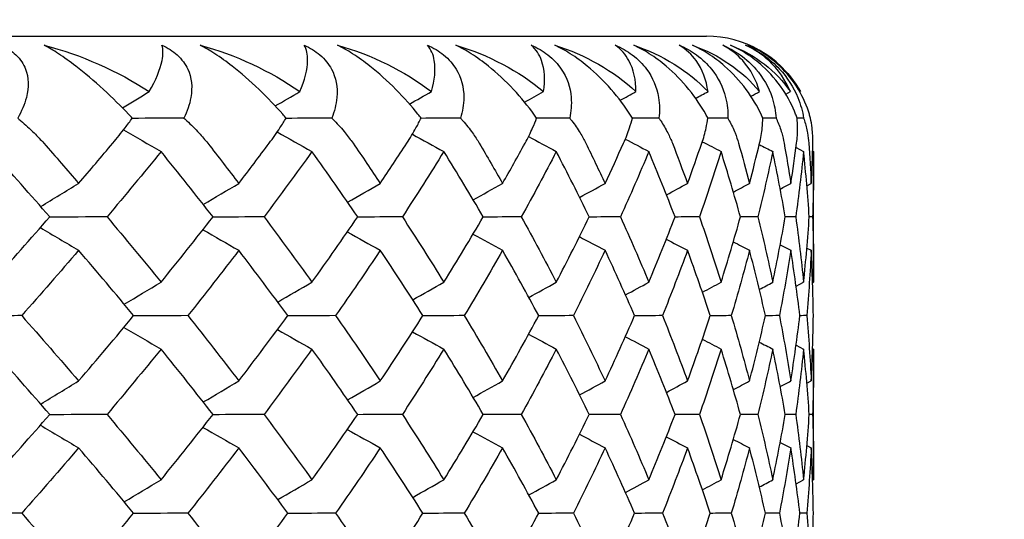
# Model space of a CAD drawing. Units: inches. Extents: x 0 to 1188, y 0 to 840.
# Drawn here: x 711 to 716, y 492 to 495 of the extents above; entities that cross this region are included whole.
import ezdxf

# ---------------------------------------------------------------- set-up
doc = ezdxf.new("R2010")
doc.units = ezdxf.units.IN
doc.header["$MEASUREMENT"] = 0
doc.layers.get('Defpoints').update_dxf_attribs({"color": 251})
doc.layers.add('Spigoli visibili(ISO)', color=7, linetype='Continuous', lineweight=50, true_color=0x262659)
doc.styles.add('Text_Std', font='arial.ttf')
doc.dimstyles.new('Dim_Std', dxfattribs={"dimscale": 4, "dimtxt": 2, "dimasz": 2, "dimexe": 2, "dimexo": 2, "dimgap": 0.5, "dimtad": 1, "dimdec": 0, "dimzin": 0, "dimdsep": 46, "dimtxsty": 'Text_Std', "dimblk": 'ARCHTICK', "dimcen": 0.09, "dimclrd": 256, "dimclre": 256, "dimclrt": 256, "dimadec": 0, "dimazin": 0, "dimtfac": 1, "dimtdec": 0, "dimtofl": 0, "dimtmove": 2, "dimatfit": 3, "dimldrblk": 'CLOSEDBLANK', "dimfxl": 1, "dimtolj": 1, "dimtzin": 0, "dimlwd": -1, "dimlwe": -1, "dimarcsym": 1})

# ---------------------------------------------------------------- blocks, each defined once
blk = doc.blocks.new('_ArchTick')
at = {"color": 0, "linetype": 'ByBlock', "const_width": 0.15}
blk.add_lwpolyline([(-0.5, -0.5), (0.5, 0.5)], dxfattribs=at)
blk = doc.blocks.new('*D20')
at = {"transparency": 16777216}
for p, q in [((879.1641, 678.6134), (918.0715, 678.6134)), ((910.0715, 489.4134), (910.0715, 678.6134)), ((718.9404, 489.4134), (918.0715, 489.4134))]:
    blk.add_line(p, q, dxfattribs=at)
at = {"layer": 'Defpoints', "color": 0, "transparency": 16777216}
for p in [(871.1641, 678.6134), (910.0715, 678.6134), (710.9404, 489.4134)]:
    blk.add_point(p, dxfattribs=at)
at = {"transparency": 16777216, "xscale": 8, "yscale": 8, "zscale": 8}
for p, rotation in [((910.0715, 678.6134), 90), ((910.0715, 489.4134), 270)]:
    blk.add_blockref('_ArchTick', p, dxfattribs=dict(at, rotation=rotation))
at = {"transparency": 16777216, "insert": (903.9869, 584.0134), "char_height": 8, "attachment_point": 5, "rotation": 90, "style": 'Text_Std'}
blk.add_mtext('\\A1;189', dxfattribs=at)
blk = doc.blocks.new('_ClosedBlank')
at = {"color": 0, "linetype": 'ByBlock', "lineweight": -2}
for p, q in [((-1, 0.16667), (0, 0)), ((-1, 0.16667), (-1, -0.16667)), ((0, 0), (-1, -0.16667))]:
    blk.add_line(p, q, dxfattribs=at)
blk = doc.blocks.new('*D21')
at = {"transparency": 16777216}
for p, q in [((871.1641, 670.6134), (871.1641, 568.6134)), ((690.1904, 458.457), (690.1904, 584.6134)), ((690.1904, 576.6134), (871.1641, 576.6134))]:
    blk.add_line(p, q, dxfattribs=at)
at = {"layer": 'Defpoints', "color": 0, "transparency": 16777216}
for p in [(871.1641, 678.6134), (871.1641, 576.6134), (690.1904, 450.457)]:
    blk.add_point(p, dxfattribs=at)
at = {"transparency": 16777216, "xscale": 8, "yscale": 8, "zscale": 8, "rotation": 180}
blk.add_blockref('_ArchTick', (690.1904, 576.6134), dxfattribs=at)
at = {"transparency": 16777216, "xscale": 8, "yscale": 8, "zscale": 8}
blk.add_blockref('_ArchTick', (871.1641, 576.6134), dxfattribs=at)
at = {"transparency": 16777216, "insert": (780.6773, 582.698), "char_height": 8, "attachment_point": 5, "style": 'Text_Std'}
blk.add_mtext('\\A1;181', dxfattribs=at)

msp = doc.modelspace()

# ---------------------------------------------------------------- linework, layer by layer
at = {"layer": 'Spigoli visibili(ISO)', "color": 7, "linetype": 'Continuous', "lineweight": 25}
for p, q in [((665.8904, 494.6134), (714.4904, 494.6134)), ((714.86, 494.343), (714.8819, 494.3546)), ((714.9262, 494.3534), (714.9284, 494.3546)), ((714.9084, 494.0931), (714.9438, 494.0749)), ((714.9857, 494.0774), (714.9904, 494.0749)), ((714.9904, 493.4859), (714.9904, 494.0533)), ((714.9589, 493.915), (714.9793, 493.9258)), ((714.9588, 493.6239), (714.9793, 493.6134)), ((714.9084, 493.4455), (714.9438, 493.4642)), ((714.9857, 493.4617), (714.9904, 493.4642)), ((714.9084, 493.1701), (714.9438, 493.1519)), ((714.9857, 493.1543), (714.9904, 493.1519)), ((714.9904, 492.5628), (714.9904, 493.1303)), ((714.9589, 492.9919), (714.9793, 493.0027)), ((714.9588, 492.7008), (714.9793, 492.6903)), ((714.9084, 492.5225), (714.9438, 492.5412)), ((714.9857, 492.5387), (714.9904, 492.5412))]:
    msp.add_line(p, q, dxfattribs=at)
msp.add_arc((714.4904, 494.1134), 0.5, 30.9709, 90, dxfattribs=at)
for points, knots in [([(711.1938, 494.5717), (711.2207, 494.5591), (711.2434, 494.5438), (711.2835, 494.5057), (711.2979, 494.4831), (711.3222, 494.4207), (711.3235, 494.3759), (711.3024, 494.2943), (711.2882, 494.2619), (711.2706, 494.231)], [0, 0, 0, 0, 0.00954948, 0.00954948, 0.02079191, 0.02079191, 0.03980911, 0.03980911, 0.05266383, 0.05266383, 0.05266383, 0.05266383]), ([(711.8062, 494.231), (711.8005, 494.2371), (711.7948, 494.2432), (711.7538, 494.2861), (711.7142, 494.3253), (711.6271, 494.4049), (711.5835, 494.4416), (711.5151, 494.4943), (711.4878, 494.514), (711.4376, 494.5472), (711.4156, 494.5605), (711.3948, 494.5717)], [0.02208001, 0.02208001, 0.02208001, 0.02208001, 0.02535841, 0.02535841, 0.04501652, 0.04501652, 0.0651118, 0.0651118, 0.07782343, 0.07782343, 0.08850721, 0.08850721, 0.08850721, 0.08850721]), ([(711.8857, 494.3546), (711.9159, 494.4087), (711.9366, 494.4582), (711.9508, 494.5271), (711.9513, 494.5521), (711.9444, 494.5717)], [0.05234661, 0.05234661, 0.05234661, 0.05234661, 0.09164121, 0.09164121, 0.11785624, 0.11785624, 0.11785624, 0.11785624]), ([(711.9444, 494.5717), (711.972, 494.5591), (711.9956, 494.5438), (712.0382, 494.5057), (712.0543, 494.4831), (712.0833, 494.4207), (712.0882, 494.3759), (712.0739, 494.2943), (712.0625, 494.2619), (712.0476, 494.231)], [0, 0, 0, 0, 0.00954948, 0.00954948, 0.02079191, 0.02079191, 0.03980911, 0.03980911, 0.05266383, 0.05266383, 0.05266383, 0.05266383]), ([(712.5251, 494.231), (712.5199, 494.2371), (712.5146, 494.2432), (712.4767, 494.2861), (712.4396, 494.3253), (712.3564, 494.4049), (712.314, 494.4416), (712.2463, 494.4943), (712.219, 494.514), (712.168, 494.5472), (712.1453, 494.5605), (712.1236, 494.5717)], [0.02208001, 0.02208001, 0.02208001, 0.02208001, 0.02535841, 0.02535841, 0.04501652, 0.04501652, 0.0651118, 0.0651118, 0.07782343, 0.07782343, 0.08850721, 0.08850721, 0.08850721, 0.08850721]), ([(712.5892, 494.3546), (712.612, 494.4087), (712.6249, 494.4582), (712.6262, 494.5271), (712.6213, 494.5521), (712.6091, 494.5717)], [0.05234661, 0.05234661, 0.05234661, 0.05234661, 0.09164121, 0.09164121, 0.11785624, 0.11785624, 0.11785624, 0.11785624]), ([(712.6091, 494.5717), (712.6372, 494.5591), (712.6617, 494.5438), (712.7067, 494.5057), (712.7244, 494.4831), (712.7579, 494.4207), (712.7664, 494.3759), (712.7591, 494.2943), (712.7505, 494.2619), (712.7384, 494.231)], [0, 0, 0, 0, 0.00954948, 0.00954948, 0.02079191, 0.02079191, 0.03980911, 0.03980911, 0.05266383, 0.05266383, 0.05266383, 0.05266383]), ([(713.1559, 494.231), (713.1512, 494.2371), (713.1463, 494.2432), (713.1117, 494.2861), (713.0772, 494.3253), (712.9982, 494.4049), (712.9572, 494.4416), (712.8905, 494.4943), (712.8632, 494.514), (712.8116, 494.5472), (712.7884, 494.5605), (712.7658, 494.5717)], [0.02208001, 0.02208001, 0.02208001, 0.02208001, 0.02535841, 0.02535841, 0.04501652, 0.04501652, 0.0651118, 0.0651118, 0.07782343, 0.07782343, 0.08850721, 0.08850721, 0.08850721, 0.08850721]), ([(713.1854, 494.5717), (713.2139, 494.5591), (713.2391, 494.5438), (713.2863, 494.5057), (713.3055, 494.4831), (713.3435, 494.4207), (713.3556, 494.3759), (713.3552, 494.2943), (713.3494, 494.2619), (713.3401, 494.231)], [0, 0, 0, 0, 0.00954948, 0.00954948, 0.02079191, 0.02079191, 0.03980911, 0.03980911, 0.05266383, 0.05266383, 0.05266383, 0.05266383]), ([(713.2044, 494.3546), (713.2197, 494.4087), (713.2247, 494.4582), (713.2131, 494.5271), (713.2028, 494.5521), (713.1854, 494.5717)], [0.05234661, 0.05234661, 0.05234661, 0.05234661, 0.09164121, 0.09164121, 0.11785624, 0.11785624, 0.11785624, 0.11785624]), ([(713.696, 494.231), (713.6918, 494.2371), (713.6874, 494.2432), (713.6562, 494.2861), (713.6244, 494.3253), (713.55, 494.4049), (713.5106, 494.4416), (713.445, 494.4943), (713.418, 494.514), (713.366, 494.5472), (713.3423, 494.5605), (713.319, 494.5717)], [0.02208001, 0.02208001, 0.02208001, 0.02208001, 0.02535841, 0.02535841, 0.04501652, 0.04501652, 0.0651118, 0.0651118, 0.07782343, 0.07782343, 0.08850721, 0.08850721, 0.08850721, 0.08850721]), ([(713.6709, 494.5717), (713.6998, 494.5591), (713.7256, 494.5438), (713.7748, 494.5057), (713.7954, 494.4831), (713.8377, 494.4207), (713.8533, 494.3759), (713.8598, 494.2943), (713.857, 494.2619), (713.8506, 494.231)], [0, 0, 0, 0, 0.00954948, 0.00954948, 0.02079191, 0.02079191, 0.03980911, 0.03980911, 0.05266383, 0.05266383, 0.05266383, 0.05266383]), ([(713.7287, 494.3546), (713.7364, 494.4087), (713.7336, 494.4582), (713.709, 494.5271), (713.6935, 494.5521), (713.6709, 494.5717)], [0.05234661, 0.05234661, 0.05234661, 0.05234661, 0.09164121, 0.09164121, 0.11785624, 0.11785624, 0.11785624, 0.11785624]), ([(714.1434, 494.231), (714.1397, 494.2371), (714.1358, 494.2432), (714.1081, 494.2861), (714.0792, 494.3253), (714.0096, 494.4049), (713.9719, 494.4416), (713.9078, 494.4943), (713.8811, 494.514), (713.8288, 494.5472), (713.8048, 494.5605), (713.7808, 494.5717)], [0.02208001, 0.02208001, 0.02208001, 0.02208001, 0.02535841, 0.02535841, 0.04501652, 0.04501652, 0.0651118, 0.0651118, 0.07782343, 0.07782343, 0.08850721, 0.08850721, 0.08850721, 0.08850721]), ([(714.0637, 494.5717), (714.0928, 494.5591), (714.1192, 494.5438), (714.1702, 494.5057), (714.1922, 494.4831), (714.2386, 494.4207), (714.2576, 494.3759), (714.2711, 494.2943), (714.2712, 494.2619), (714.2676, 494.231)], [0, 0, 0, 0, 0.00954948, 0.00954948, 0.02079191, 0.02079191, 0.03980911, 0.03980911, 0.05266383, 0.05266383, 0.05266383, 0.05266383]), ([(714.1601, 494.3546), (714.1602, 494.4087), (714.1496, 494.4582), (714.1122, 494.5271), (714.0914, 494.5521), (714.0637, 494.5717)], [0.05234661, 0.05234661, 0.05234661, 0.05234661, 0.09164121, 0.09164121, 0.11785624, 0.11785624, 0.11785624, 0.11785624]), ([(714.4962, 494.231), (714.493, 494.2371), (714.4897, 494.2432), (714.4656, 494.2861), (714.4397, 494.3253), (714.3752, 494.4049), (714.3393, 494.4416), (714.277, 494.4943), (714.2507, 494.514), (714.1984, 494.5472), (714.1741, 494.5605), (714.1496, 494.5717)], [0.02208001, 0.02208001, 0.02208001, 0.02208001, 0.02535841, 0.02535841, 0.04501652, 0.04501652, 0.0651118, 0.0651118, 0.07782343, 0.07782343, 0.08850721, 0.08850721, 0.08850721, 0.08850721]), ([(714.3623, 494.5717), (714.3916, 494.5591), (714.4184, 494.5438), (714.471, 494.5057), (714.4942, 494.4831), (714.5446, 494.4207), (714.567, 494.3759), (714.5873, 494.2943), (714.5903, 494.2619), (714.5896, 494.231)], [0, 0, 0, 0, 0.00954948, 0.00954948, 0.02079191, 0.02079191, 0.03980911, 0.03980911, 0.05266383, 0.05266383, 0.05266383, 0.05266383]), ([(714.4969, 494.3546), (714.4895, 494.4087), (714.471, 494.4582), (714.4209, 494.5271), (714.395, 494.5521), (714.3623, 494.5717)], [0.05234661, 0.05234661, 0.05234661, 0.05234661, 0.09164121, 0.09164121, 0.11785624, 0.11785624, 0.11785624, 0.11785624]), ([(714.7531, 494.231), (714.7505, 494.2371), (714.7477, 494.2432), (714.7273, 494.2861), (714.7045, 494.3253), (714.6454, 494.4049), (714.6115, 494.4416), (714.5512, 494.4943), (714.5253, 494.514), (714.4733, 494.5472), (714.4488, 494.5605), (714.4237, 494.5717)], [0.02208001, 0.02208001, 0.02208001, 0.02208001, 0.02535841, 0.02535841, 0.04501652, 0.04501652, 0.0651118, 0.0651118, 0.07782343, 0.07782343, 0.08850721, 0.08850721, 0.08850721, 0.08850721]), ([(714.5656, 494.5717), (714.5948, 494.5591), (714.6219, 494.5438), (714.6759, 494.5057), (714.7003, 494.4831), (714.7545, 494.4207), (714.7801, 494.3759), (714.8072, 494.2943), (714.8131, 494.2619), (714.8154, 494.231)], [0, 0, 0, 0, 0.00954948, 0.00954948, 0.02079191, 0.02079191, 0.03980911, 0.03980911, 0.05266383, 0.05266383, 0.05266383, 0.05266383]), ([(714.7378, 494.3546), (714.7228, 494.4087), (714.6966, 494.4582), (714.634, 494.5271), (714.603, 494.5521), (714.5656, 494.5717)], [0.05234661, 0.05234661, 0.05234661, 0.05234661, 0.09164121, 0.09164121, 0.11785624, 0.11785624, 0.11785624, 0.11785624]), ([(714.9131, 494.231), (714.911, 494.2371), (714.9088, 494.2432), (714.8922, 494.2861), (714.8726, 494.3253), (714.819, 494.4049), (714.7873, 494.4416), (714.7292, 494.4943), (714.7039, 494.514), (714.6523, 494.5472), (714.6277, 494.5605), (714.6023, 494.5717)], [0.02208001, 0.02208001, 0.02208001, 0.02208001, 0.02535841, 0.02535841, 0.04501652, 0.04501652, 0.0651118, 0.0651118, 0.07782343, 0.07782343, 0.08850721, 0.08850721, 0.08850721, 0.08850721]), ([(714.6726, 494.5717), (714.7017, 494.5591), (714.729, 494.5438), (714.7842, 494.5057), (714.8097, 494.4831), (714.8674, 494.4207), (714.8962, 494.3759), (714.93, 494.2943), (714.9388, 494.2619), (714.9439, 494.231)], [0, 0, 0, 0, 0.00954948, 0.00954948, 0.02079191, 0.02079191, 0.03980911, 0.03980911, 0.05266383, 0.05266383, 0.05266383, 0.05266383]), ([(714.8819, 494.3546), (714.8593, 494.4087), (714.8255, 494.4582), (714.7507, 494.5271), (714.7148, 494.5521), (714.6726, 494.5717)], [0.05234661, 0.05234661, 0.05234661, 0.05234661, 0.09164121, 0.09164121, 0.11785624, 0.11785624, 0.11785624, 0.11785624]), ([(714.9755, 494.231), (714.9739, 494.2371), (714.9723, 494.2432), (714.9596, 494.2861), (714.9432, 494.3253), (714.8955, 494.4049), (714.866, 494.4416), (714.8103, 494.4943), (714.7857, 494.514), (714.7348, 494.5472), (714.7102, 494.5605), (714.6845, 494.5717)], [0.02208001, 0.02208001, 0.02208001, 0.02208001, 0.02535841, 0.02535841, 0.04501652, 0.04501652, 0.0651118, 0.0651118, 0.07782343, 0.07782343, 0.08850721, 0.08850721, 0.08850721, 0.08850721]), ([(711.2706, 494.231), (711.2755, 494.227), (711.2803, 494.2229), (711.3068, 494.2003), (711.3276, 494.1813), (711.3632, 494.146), (711.3784, 494.1299), (711.3928, 494.1134)], [0.08299776, 0.08299776, 0.08299776, 0.08299776, 0.08517447, 0.08517447, 0.09506818, 0.09506818, 0.103102, 0.103102, 0.103102, 0.103102]), ([(711.7145, 494.1134), (711.7352, 494.1381), (711.7545, 494.1621), (711.7842, 494.2009), (711.7955, 494.2161), (711.8062, 494.231)], [0.00001053, 0.00001053, 0.00001053, 0.00001053, 0.01451935, 0.01451935, 0.02414997, 0.02414997, 0.02414997, 0.02414997]), ([(712.0476, 494.231), (712.0521, 494.227), (712.0565, 494.2229), (712.0809, 494.2003), (712.0999, 494.1813), (712.1321, 494.146), (712.1459, 494.1299), (712.1588, 494.1134)], [0.08299776, 0.08299776, 0.08299776, 0.08299776, 0.08517447, 0.08517447, 0.09506818, 0.09506818, 0.103102, 0.103102, 0.103102, 0.103102]), ([(712.4456, 494.1134), (712.4639, 494.1381), (712.4808, 494.1621), (712.5065, 494.2009), (712.5161, 494.2161), (712.5251, 494.231)], [0.00001053, 0.00001053, 0.00001053, 0.00001053, 0.01451935, 0.01451935, 0.02414997, 0.02414997, 0.02414997, 0.02414997]), ([(712.7384, 494.231), (712.7424, 494.227), (712.7465, 494.2229), (712.7686, 494.2003), (712.7857, 494.1813), (712.8145, 494.146), (712.8267, 494.1299), (712.838, 494.1134)], [0.08299776, 0.08299776, 0.08299776, 0.08299776, 0.08517447, 0.08517447, 0.09506818, 0.09506818, 0.103102, 0.103102, 0.103102, 0.103102]), ([(713.0888, 494.1134), (713.1048, 494.1381), (713.1192, 494.1621), (713.1406, 494.2009), (713.1486, 494.2161), (713.1559, 494.231)], [0.00001053, 0.00001053, 0.00001053, 0.00001053, 0.01451935, 0.01451935, 0.02414997, 0.02414997, 0.02414997, 0.02414997]), ([(713.3401, 494.231), (713.3438, 494.227), (713.3474, 494.2229), (713.3671, 494.2003), (713.3823, 494.1813), (713.4076, 494.146), (713.4182, 494.1299), (713.4279, 494.1134)], [0.08299776, 0.08299776, 0.08299776, 0.08299776, 0.08517447, 0.08517447, 0.09506818, 0.09506818, 0.103102, 0.103102, 0.103102, 0.103102]), ([(713.6416, 494.1134), (713.6551, 494.1381), (713.667, 494.1621), (713.6842, 494.2009), (713.6905, 494.2161), (713.696, 494.231)], [0.00001053, 0.00001053, 0.00001053, 0.00001053, 0.01451935, 0.01451935, 0.02414997, 0.02414997, 0.02414997, 0.02414997]), ([(713.8506, 494.231), (713.8538, 494.227), (713.857, 494.2229), (713.8743, 494.2003), (713.8874, 494.1813), (713.909, 494.146), (713.918, 494.1299), (713.926, 494.1134)], [0.08299776, 0.08299776, 0.08299776, 0.08299776, 0.08517447, 0.08517447, 0.09506818, 0.09506818, 0.103102, 0.103102, 0.103102, 0.103102]), ([(714.1019, 494.1134), (714.1129, 494.1381), (714.1223, 494.1621), (714.1351, 494.2009), (714.1396, 494.2161), (714.1434, 494.231)], [0.00001053, 0.00001053, 0.00001053, 0.00001053, 0.01451935, 0.01451935, 0.02414997, 0.02414997, 0.02414997, 0.02414997]), ([(714.2676, 494.231), (714.2704, 494.227), (714.2731, 494.2229), (714.2879, 494.2003), (714.299, 494.1813), (714.3169, 494.146), (714.3241, 494.1299), (714.3305, 494.1134)], [0.08299776, 0.08299776, 0.08299776, 0.08299776, 0.08517447, 0.08517447, 0.09506818, 0.09506818, 0.103102, 0.103102, 0.103102, 0.103102]), ([(714.4678, 494.1134), (714.4763, 494.1381), (714.483, 494.1621), (714.4915, 494.2009), (714.4942, 494.2161), (714.4962, 494.231)], [0.00001053, 0.00001053, 0.00001053, 0.00001053, 0.01451935, 0.01451935, 0.02414997, 0.02414997, 0.02414997, 0.02414997]), ([(714.5896, 494.231), (714.5919, 494.227), (714.5942, 494.2229), (714.6065, 494.2003), (714.6154, 494.1813), (714.6295, 494.146), (714.6351, 494.1299), (714.6397, 494.1134)], [0.08299776, 0.08299776, 0.08299776, 0.08299776, 0.08517447, 0.08517447, 0.09506818, 0.09506818, 0.103102, 0.103102, 0.103102, 0.103102]), ([(714.7379, 494.1134), (714.7438, 494.1381), (714.7479, 494.1621), (714.752, 494.2009), (714.7529, 494.2161), (714.7531, 494.231)], [0.00001053, 0.00001053, 0.00001053, 0.00001053, 0.01451935, 0.01451935, 0.02414997, 0.02414997, 0.02414997, 0.02414997]), ([(714.8154, 494.231), (714.8172, 494.227), (714.819, 494.2229), (714.8286, 494.2003), (714.8355, 494.1813), (714.8457, 494.146), (714.8495, 494.1299), (714.8524, 494.1134)], [0.08299776, 0.08299776, 0.08299776, 0.08299776, 0.08517447, 0.08517447, 0.09506818, 0.09506818, 0.103102, 0.103102, 0.103102, 0.103102]), ([(714.9111, 494.1134), (714.9145, 494.1381), (714.9159, 494.1621), (714.9155, 494.2009), (714.9147, 494.2161), (714.9131, 494.231)], [0.00001053, 0.00001053, 0.00001053, 0.00001053, 0.01451935, 0.01451935, 0.02414997, 0.02414997, 0.02414997, 0.02414997]), ([(714.9439, 494.231), (714.9453, 494.227), (714.9466, 494.2229), (714.9536, 494.2003), (714.9583, 494.1813), (714.9646, 494.146), (714.9666, 494.1299), (714.9678, 494.1134)], [0.08299776, 0.08299776, 0.08299776, 0.08299776, 0.08517447, 0.08517447, 0.09506818, 0.09506818, 0.103102, 0.103102, 0.103102, 0.103102]), ([(714.9868, 494.1134), (714.9875, 494.1381), (714.9863, 494.1621), (714.9815, 494.2009), (714.9789, 494.2161), (714.9755, 494.231)], [0.00001053, 0.00001053, 0.00001053, 0.00001053, 0.01451935, 0.01451935, 0.02414997, 0.02414997, 0.02414997, 0.02414997])]:
    msp.add_open_spline(points, degree=3, knots=knots, dxfattribs=at)
for points in [[(711.3948, 494.5717), (711.5649, 494.5275), (711.7377, 494.4512), (711.8857, 494.3546)], [(712.1236, 494.5717), (712.2876, 494.5275), (712.4516, 494.4512), (712.5892, 494.3546)], [(712.7658, 494.5717), (712.9231, 494.5275), (713.0776, 494.4512), (713.2044, 494.3546)], [(713.319, 494.5717), (713.4689, 494.5275), (713.6132, 494.4512), (713.7287, 494.3546)], [(713.7808, 494.5717), (713.9228, 494.5275), (714.0564, 494.4512), (714.1601, 494.3546)], [(714.1496, 494.5717), (714.283, 494.5275), (714.4055, 494.4512), (714.4969, 494.3546)], [(714.4237, 494.5717), (714.5482, 494.5275), (714.6589, 494.4512), (714.7378, 494.3546)], [(714.6023, 494.5717), (714.7172, 494.5275), (714.8158, 494.4512), (714.8819, 494.3546)], [(714.6845, 494.5717), (714.7895, 494.5275), (714.8755, 494.4512), (714.9284, 494.3546)], [(711.7598, 494.2793), (711.8018, 494.3044), (711.8437, 494.3295), (711.8857, 494.3546)], [(712.4742, 494.2879), (712.5125, 494.3101), (712.5509, 494.3323), (712.5892, 494.3546)], [(713.1016, 494.2965), (713.1359, 494.3159), (713.1701, 494.3352), (713.2044, 494.3546)], [(713.6396, 494.3053), (713.6693, 494.3217), (713.699, 494.3382), (713.7287, 494.3546)], [(714.086, 494.3143), (714.1107, 494.3277), (714.1354, 494.3411), (714.1601, 494.3546)], [(714.4391, 494.3235), (714.4584, 494.3339), (714.4777, 494.3442), (714.4969, 494.3546)], [(714.6974, 494.3331), (714.7109, 494.3402), (714.7244, 494.3474), (714.7378, 494.3546)], [(712.0476, 494.231), (711.9669, 494.2306), (711.8861, 494.2301), (711.8052, 494.2296)], [(712.7384, 494.231), (712.6671, 494.2306), (712.5958, 494.2302), (712.5244, 494.2297)], [(713.3401, 494.231), (713.2786, 494.2307), (713.217, 494.2303), (713.1554, 494.2299)], [(713.8506, 494.231), (713.799, 494.2307), (713.7474, 494.2304), (713.6957, 494.2301)], [(714.2676, 494.231), (714.2262, 494.2308), (714.1847, 494.2305), (714.1432, 494.2302)], [(714.5896, 494.231), (714.5585, 494.2308), (714.5273, 494.2306), (714.4961, 494.2304)], [(714.8154, 494.231), (714.7946, 494.2309), (714.7739, 494.2307), (714.7531, 494.2306)], [(714.9439, 494.231), (714.9336, 494.231), (714.9234, 494.2309), (714.9131, 494.2308)], [(711.7655, 494.1765), (711.8238, 494.1427), (711.8821, 494.1088), (711.9404, 494.0749)], [(712.4834, 494.1663), (712.5375, 494.1359), (712.5916, 494.1054), (712.6457, 494.0749)], [(713.115, 494.1557), (713.1641, 494.1288), (713.2132, 494.1019), (713.2623, 494.0749)], [(711.3928, 494.1134), (711.4476, 494.0509), (711.5018, 493.9883), (711.5554, 493.9258)], [(711.5554, 493.9258), (711.609, 493.9883), (711.6621, 494.0509), (711.7145, 494.1134)], [(712.1588, 494.1134), (712.2078, 494.0509), (712.2562, 493.9883), (712.304, 493.9258)], [(712.304, 493.9258), (712.3518, 493.9883), (712.399, 494.0509), (712.4456, 494.1134)], [(712.838, 494.1134), (712.881, 494.0509), (712.9234, 493.9883), (712.9652, 493.9258)], [(712.9652, 493.9258), (713.007, 493.9883), (713.0482, 494.0509), (713.0888, 494.1134)], [(713.4279, 494.1134), (713.4648, 494.0509), (713.501, 493.9883), (713.5366, 493.9258)], [(713.5366, 493.9258), (713.5723, 493.9883), (713.6073, 494.0509), (713.6416, 494.1134)], [(713.658, 494.1447), (713.7013, 494.1214), (713.7446, 494.0982), (713.7879, 494.0749)], [(713.926, 494.1134), (713.9566, 494.0509), (713.9866, 493.9883), (714.0159, 493.9258)], [(714.0159, 493.9258), (714.0452, 493.9883), (714.0739, 494.0509), (714.1019, 494.1134)], [(714.1103, 494.133), (714.147, 494.1136), (714.1837, 494.0943), (714.2204, 494.0749)], [(714.3305, 494.1134), (714.3547, 494.0509), (714.3782, 493.9883), (714.4011, 493.9258)], [(714.4011, 493.9258), (714.424, 493.9883), (714.4462, 494.0509), (714.4678, 494.1134)], [(714.4702, 494.1206), (714.4995, 494.1054), (714.5287, 494.0902), (714.558, 494.0749)], [(714.6397, 494.1134), (714.6574, 494.0509), (714.6744, 493.9883), (714.6908, 493.9258)], [(714.6908, 493.9258), (714.7072, 493.9883), (714.7229, 494.0509), (714.7379, 494.1134)], [(714.7365, 494.1074), (714.7575, 494.0966), (714.7784, 494.0858), (714.7994, 494.0749)], [(714.8524, 494.1134), (714.8636, 494.0509), (714.874, 493.9883), (714.8838, 493.9258)], [(714.8838, 493.9258), (714.8936, 493.9883), (714.9027, 494.0509), (714.9111, 494.1134)], [(714.9678, 494.1134), (714.9723, 494.0509), (714.9762, 493.9883), (714.9793, 493.9258)], [(714.9793, 493.9258), (714.9825, 493.9883), (714.985, 494.0509), (714.9868, 494.1134)], [(711.4203, 493.7696), (711.3315, 493.8714), (711.2412, 493.9732), (711.1493, 494.0749)], [(711.9404, 494.0749), (711.8579, 493.9732), (711.7737, 493.8714), (711.6881, 493.7696)], [(712.1834, 493.7696), (712.104, 493.8714), (712.023, 493.9732), (711.9404, 494.0749)], [(712.6457, 494.0749), (712.5727, 493.9732), (712.4982, 493.8714), (712.4221, 493.7696)], [(712.8596, 493.7696), (712.7899, 493.8714), (712.7186, 493.9732), (712.6457, 494.0749)], [(713.2623, 494.0749), (713.1993, 493.9732), (713.1346, 493.8714), (713.0683, 493.7696)], [(713.4464, 493.7696), (713.3867, 493.8714), (713.3253, 493.9732), (713.2623, 494.0749)], [(713.7879, 494.0749), (713.735, 493.9732), (713.6805, 493.8714), (713.6243, 493.7696)], [(713.9414, 493.7696), (713.8919, 493.8714), (713.8408, 493.9732), (713.7879, 494.0749)], [(714.2204, 494.0749), (714.1779, 493.9732), (714.1337, 493.8714), (714.0877, 493.7696)], [(714.3426, 493.7696), (714.3036, 493.8714), (714.2628, 493.9732), (714.2204, 494.0749)], [(714.558, 494.0749), (714.526, 493.9732), (714.4923, 493.8714), (714.4569, 493.7696)], [(714.6486, 493.7696), (714.6201, 493.8714), (714.5899, 493.9732), (714.558, 494.0749)], [(714.7994, 494.0749), (714.7782, 493.9732), (714.7551, 493.8714), (714.7303, 493.7696)], [(714.858, 493.7696), (714.8402, 493.8714), (714.8207, 493.9732), (714.7994, 494.0749)], [(714.9438, 494.0749), (714.9332, 493.9732), (714.9209, 493.8714), (714.9068, 493.7696)], [(714.97, 493.7696), (714.9631, 493.8714), (714.9543, 493.9732), (714.9438, 494.0749)], [(714.9904, 494.0749), (714.9907, 493.9732), (714.9891, 493.8714), (714.9858, 493.7696)], [(711.3781, 493.8179), (711.4372, 493.8538), (711.4963, 493.8898), (711.5554, 493.9258)], [(712.1377, 493.8279), (712.1931, 493.8605), (712.2485, 493.8931), (712.304, 493.9258)], [(712.8123, 493.8383), (712.8633, 493.8674), (712.9143, 493.8966), (712.9652, 493.9258)], [(713.3994, 493.8491), (713.4451, 493.8747), (713.4909, 493.9002), (713.5366, 493.9258)], [(713.8967, 493.8605), (713.9365, 493.8823), (713.9762, 493.904), (714.0159, 493.9258)], [(714.3025, 493.8726), (714.3354, 493.8903), (714.3683, 493.908), (714.4011, 493.9258)], [(714.6154, 493.8855), (714.6405, 493.8989), (714.6657, 493.9124), (714.6908, 493.9258)], [(714.8344, 493.8996), (714.8508, 493.9083), (714.8673, 493.917), (714.8838, 493.9258)], [(711.1493, 493.4642), (711.2412, 493.566), (711.3315, 493.6678), (711.4203, 493.7696)], [(711.6881, 493.7696), (711.5985, 493.7691), (711.5088, 493.7685), (711.419, 493.768)], [(711.6881, 493.7696), (711.7737, 493.6678), (711.8579, 493.566), (711.9404, 493.4642)], [(711.9404, 493.4642), (712.023, 493.566), (712.104, 493.6678), (712.1834, 493.7696)], [(712.4221, 493.7696), (712.3422, 493.7691), (712.2623, 493.7686), (712.1823, 493.7682)], [(712.4221, 493.7696), (712.4982, 493.6678), (712.5728, 493.566), (712.6457, 493.4642)], [(712.6457, 493.4642), (712.7186, 493.566), (712.7899, 493.6678), (712.8596, 493.7696)], [(713.0683, 493.7696), (712.9986, 493.7692), (712.9287, 493.7688), (712.8587, 493.7683)], [(713.0683, 493.7696), (713.1346, 493.6678), (713.1993, 493.566), (713.2623, 493.4642)], [(713.2623, 493.4642), (713.3253, 493.566), (713.3867, 493.6678), (713.4464, 493.7696)], [(713.6243, 493.7696), (713.5648, 493.7692), (713.5053, 493.7689), (713.4457, 493.7685)], [(713.6243, 493.7696), (713.6805, 493.6678), (713.7351, 493.566), (713.7879, 493.4642)], [(713.7879, 493.4642), (713.8408, 493.566), (713.8919, 493.6678), (713.9414, 493.7696)], [(714.0877, 493.7696), (714.0389, 493.7693), (713.9899, 493.769), (713.9409, 493.7687)], [(714.0877, 493.7696), (714.1337, 493.6678), (714.1779, 493.566), (714.2204, 493.4642)], [(714.2204, 493.4642), (714.2628, 493.566), (714.3036, 493.6678), (714.3426, 493.7696)], [(714.4569, 493.7696), (714.4188, 493.7694), (714.3806, 493.7691), (714.3423, 493.7688)], [(714.4569, 493.7696), (714.4923, 493.6678), (714.526, 493.566), (714.558, 493.4642)], [(714.558, 493.4642), (714.5899, 493.566), (714.6201, 493.6678), (714.6486, 493.7696)], [(714.7303, 493.7696), (714.703, 493.7694), (714.6757, 493.7692), (714.6484, 493.769)], [(714.7303, 493.7696), (714.7551, 493.6678), (714.7782, 493.566), (714.7994, 493.4642)], [(714.7994, 493.4642), (714.8207, 493.566), (714.8402, 493.6678), (714.858, 493.7696)], [(714.9068, 493.7696), (714.8905, 493.7695), (714.8742, 493.7694), (714.8579, 493.7693)], [(714.9068, 493.7696), (714.9209, 493.6678), (714.9332, 493.566), (714.9438, 493.4642)], [(714.9438, 493.4642), (714.9543, 493.566), (714.9631, 493.6678), (714.97, 493.7696)], [(714.9858, 493.7696), (714.9806, 493.7696), (714.9753, 493.7695), (714.97, 493.7695)], [(714.9858, 493.7696), (714.9891, 493.6678), (714.9907, 493.566), (714.9904, 493.4642)], [(711.3763, 493.7193), (711.436, 493.684), (711.4957, 493.6487), (711.5554, 493.6134)], [(712.1362, 493.7093), (712.1921, 493.6773), (712.248, 493.6454), (712.3039, 493.6134)], [(712.8111, 493.699), (712.8624, 493.6705), (712.9138, 493.642), (712.9652, 493.6134)], [(713.3984, 493.6884), (713.4445, 493.6634), (713.4905, 493.6384), (713.5366, 493.6134)], [(713.896, 493.6772), (713.936, 493.6559), (713.9759, 493.6347), (714.0159, 493.6134)], [(714.302, 493.6653), (714.3351, 493.648), (714.3681, 493.6307), (714.4011, 493.6134)], [(714.6151, 493.6526), (714.6403, 493.6396), (714.6656, 493.6265), (714.6908, 493.6134)], [(711.5554, 493.6134), (711.4682, 493.5116), (711.3794, 493.4098), (711.2891, 493.3081)], [(711.8125, 493.308), (711.7284, 493.4098), (711.6426, 493.5116), (711.5554, 493.6134)], [(712.3039, 493.6134), (712.2262, 493.5116), (712.1468, 493.4098), (712.0659, 493.3081)], [(712.5325, 493.308), (712.4579, 493.4098), (712.3817, 493.5116), (712.3039, 493.6134)], [(712.9652, 493.6134), (712.8972, 493.5116), (712.8276, 493.4098), (712.7563, 493.3081)], [(713.1643, 493.308), (713.0996, 493.4098), (713.0332, 493.5116), (712.9652, 493.6134)], [(713.5366, 493.6134), (713.4787, 493.5116), (713.419, 493.4098), (713.3577, 493.3081)], [(713.7055, 493.308), (713.6509, 493.4098), (713.5946, 493.5116), (713.5366, 493.6134)], [(714.0159, 493.6134), (713.9682, 493.5116), (713.9188, 493.4098), (713.8677, 493.3081)], [(714.1538, 493.308), (714.1096, 493.4098), (714.0636, 493.5116), (714.0159, 493.6134)], [(714.4011, 493.6134), (714.3639, 493.5116), (714.3249, 493.4098), (714.2842, 493.3081)], [(714.5076, 493.308), (714.4738, 493.4098), (714.4383, 493.5116), (714.4011, 493.6134)], [(714.6908, 493.6134), (714.6642, 493.5116), (714.6358, 493.4098), (714.6056, 493.3081)], [(714.7654, 493.308), (714.7423, 493.4098), (714.7174, 493.5116), (714.6908, 493.6134)], [(714.8838, 493.6134), (714.8679, 493.5116), (714.8502, 493.4098), (714.8307, 493.3081)], [(714.8342, 493.6389), (714.8507, 493.6304), (714.8673, 493.6219), (714.8838, 493.6134)], [(714.9262, 493.308), (714.9138, 493.4098), (714.8997, 493.5116), (714.8838, 493.6134)], [(714.9793, 493.6134), (714.9742, 493.5116), (714.9673, 493.4098), (714.9585, 493.3081)], [(714.9894, 493.308), (714.9878, 493.4098), (714.9845, 493.5116), (714.9793, 493.6134)], [(711.7683, 493.3613), (711.8257, 493.3956), (711.8831, 493.4299), (711.9404, 493.4642)], [(712.4858, 493.3715), (712.5391, 493.4024), (712.5924, 493.4333), (712.6457, 493.4642)], [(713.1169, 493.3821), (713.1654, 493.4095), (713.2139, 493.4369), (713.2623, 493.4642)], [(713.6594, 493.3932), (713.7022, 493.4169), (713.7451, 493.4406), (713.7879, 493.4642)], [(714.1112, 493.4049), (714.1476, 493.4247), (714.184, 493.4445), (714.2204, 493.4642)], [(714.4707, 493.4174), (714.4998, 493.433), (714.5289, 493.4486), (714.558, 493.4642)], [(714.7367, 493.4309), (714.7576, 493.442), (714.7785, 493.4531), (714.7994, 493.4642)], [(711.2891, 493.3081), (711.1947, 493.3075), (711.1003, 493.307), (711.0057, 493.3064)], [(711.2891, 493.3081), (711.3794, 493.2063), (711.4682, 493.1045), (711.5554, 493.0027)], [(711.5554, 493.0027), (711.6427, 493.1045), (711.7284, 493.2063), (711.8125, 493.308)], [(712.0659, 493.3081), (711.9811, 493.3076), (711.8963, 493.3071), (711.8113, 493.3066)], [(712.0659, 493.3081), (712.1468, 493.2063), (712.2262, 493.1045), (712.304, 493.0027)], [(712.304, 493.0027), (712.3817, 493.1045), (712.4579, 493.2063), (712.5325, 493.308)], [(712.7563, 493.3081), (712.6815, 493.3076), (712.6066, 493.3072), (712.5315, 493.3067)], [(712.7563, 493.3081), (712.8276, 493.2063), (712.8972, 493.1045), (712.9652, 493.0027)], [(712.9652, 493.0027), (713.0332, 493.1045), (713.0996, 493.2063), (713.1643, 493.308)], [(713.3577, 493.3081), (713.2931, 493.3077), (713.2284, 493.3073), (713.1636, 493.3069)], [(713.3577, 493.3081), (713.419, 493.2063), (713.4787, 493.1045), (713.5366, 493.0027)], [(713.5366, 493.0027), (713.5946, 493.1045), (713.6509, 493.2063), (713.7055, 493.308)], [(713.8677, 493.3081), (713.8135, 493.3077), (713.7593, 493.3074), (713.7049, 493.307)], [(713.8677, 493.3081), (713.9188, 493.2063), (713.9682, 493.1045), (714.0159, 493.0027)], [(714.0159, 493.0027), (714.0636, 493.1045), (714.1096, 493.2063), (714.1538, 493.308)], [(714.2842, 493.3081), (714.2407, 493.3078), (714.1971, 493.3075), (714.1535, 493.3072)], [(714.2842, 493.3081), (714.3249, 493.2063), (714.3639, 493.1045), (714.4011, 493.0027)], [(714.4011, 493.0027), (714.4384, 493.1045), (714.4738, 493.2063), (714.5076, 493.308)], [(714.6056, 493.3081), (714.5729, 493.3078), (714.5402, 493.3076), (714.5074, 493.3074)], [(714.6056, 493.3081), (714.6358, 493.2063), (714.6642, 493.1045), (714.6908, 493.0027)], [(714.6908, 493.0027), (714.7174, 493.1045), (714.7423, 493.2063), (714.7654, 493.308)], [(714.8307, 493.3081), (714.8089, 493.3079), (714.7871, 493.3078), (714.7653, 493.3076)], [(714.8307, 493.3081), (714.8502, 493.2063), (714.8679, 493.1045), (714.8838, 493.0027)], [(714.8838, 493.0027), (714.8997, 493.1045), (714.9138, 493.2063), (714.9262, 493.308)], [(714.9585, 493.3081), (714.9478, 493.308), (714.937, 493.3079), (714.9262, 493.3078)], [(714.9585, 493.3081), (714.9673, 493.2063), (714.9742, 493.1045), (714.9793, 493.0027)], [(714.9793, 493.0027), (714.9845, 493.1045), (714.9878, 493.2063), (714.9894, 493.308)], [(711.7667, 493.2528), (711.8246, 493.2191), (711.8825, 493.1855), (711.9404, 493.1519)], [(712.4844, 493.2427), (712.5382, 493.2124), (712.5919, 493.1821), (712.6457, 493.1519)], [(713.1158, 493.2322), (713.1646, 493.2054), (713.2135, 493.1787), (713.2623, 493.1519)], [(713.6585, 493.2213), (713.7017, 493.1982), (713.7448, 493.175), (713.7879, 493.1519)], [(714.1106, 493.2098), (714.1472, 493.1905), (714.1838, 493.1712), (714.2204, 493.1519)], [(714.4703, 493.1975), (714.4995, 493.1823), (714.5287, 493.1671), (714.558, 493.1519)], [(714.7365, 493.1844), (714.7575, 493.1735), (714.7784, 493.1627), (714.7994, 493.1519)], [(711.4203, 492.8465), (711.3315, 492.9483), (711.2412, 493.0501), (711.1493, 493.1519)], [(711.9404, 493.1519), (711.8579, 493.0501), (711.7737, 492.9483), (711.6881, 492.8465)], [(712.1834, 492.8465), (712.104, 492.9483), (712.023, 493.0501), (711.9404, 493.1519)], [(712.6457, 493.1519), (712.5727, 493.0501), (712.4982, 492.9483), (712.4221, 492.8465)], [(712.8596, 492.8465), (712.7899, 492.9483), (712.7186, 493.0501), (712.6457, 493.1519)], [(713.2623, 493.1519), (713.1993, 493.0501), (713.1346, 492.9483), (713.0683, 492.8465)], [(713.4464, 492.8465), (713.3867, 492.9483), (713.3253, 493.0501), (713.2623, 493.1519)], [(713.7879, 493.1519), (713.735, 493.0501), (713.6805, 492.9483), (713.6243, 492.8465)], [(713.9414, 492.8465), (713.8919, 492.9483), (713.8408, 493.0501), (713.7879, 493.1519)], [(714.2204, 493.1519), (714.1779, 493.0501), (714.1337, 492.9483), (714.0877, 492.8465)], [(714.3426, 492.8465), (714.3036, 492.9483), (714.2628, 493.0501), (714.2204, 493.1519)], [(714.558, 493.1519), (714.526, 493.0501), (714.4923, 492.9483), (714.4569, 492.8465)], [(714.6486, 492.8465), (714.6201, 492.9483), (714.5899, 493.0501), (714.558, 493.1519)], [(714.7994, 493.1519), (714.7782, 493.0501), (714.7551, 492.9483), (714.7303, 492.8465)], [(714.858, 492.8465), (714.8402, 492.9483), (714.8207, 493.0501), (714.7994, 493.1519)], [(714.9438, 493.1519), (714.9332, 493.0501), (714.9209, 492.9483), (714.9068, 492.8465)], [(714.97, 492.8465), (714.9631, 492.9483), (714.9543, 493.0501), (714.9438, 493.1519)], [(714.9904, 493.1519), (714.9907, 493.0501), (714.9891, 492.9483), (714.9858, 492.8465)], [(711.3781, 492.8948), (711.4372, 492.9307), (711.4963, 492.9667), (711.5554, 493.0027)], [(712.1377, 492.9048), (712.1931, 492.9374), (712.2485, 492.9701), (712.304, 493.0027)], [(712.8123, 492.9152), (712.8633, 492.9444), (712.9143, 492.9735), (712.9652, 493.0027)], [(713.3994, 492.926), (713.4451, 492.9516), (713.4909, 492.9771), (713.5366, 493.0027)], [(713.8967, 492.9374), (713.9365, 492.9592), (713.9762, 492.9809), (714.0159, 493.0027)], [(714.3025, 492.9495), (714.3354, 492.9672), (714.3683, 492.985), (714.4011, 493.0027)], [(714.6154, 492.9625), (714.6405, 492.9759), (714.6657, 492.9893), (714.6908, 493.0027)], [(714.8344, 492.9765), (714.8508, 492.9852), (714.8673, 492.994), (714.8838, 493.0027)], [(711.1493, 492.5412), (711.2412, 492.6429), (711.3315, 492.7447), (711.4203, 492.8465)], [(711.6881, 492.8465), (711.5985, 492.846), (711.5088, 492.8455), (711.419, 492.8449)], [(711.6881, 492.8465), (711.7737, 492.7447), (711.8579, 492.6429), (711.9404, 492.5412)], [(711.9404, 492.5412), (712.023, 492.6429), (712.104, 492.7447), (712.1834, 492.8465)], [(712.4221, 492.8465), (712.3422, 492.8461), (712.2623, 492.8456), (712.1823, 492.8451)], [(712.4221, 492.8465), (712.4982, 492.7447), (712.5728, 492.6429), (712.6457, 492.5412)], [(712.6457, 492.5412), (712.7186, 492.6429), (712.7899, 492.7447), (712.8596, 492.8465)], [(713.0683, 492.8465), (712.9986, 492.8461), (712.9287, 492.8457), (712.8587, 492.8453)], [(713.0683, 492.8465), (713.1346, 492.7447), (713.1993, 492.6429), (713.2623, 492.5412)], [(713.2623, 492.5412), (713.3253, 492.6429), (713.3867, 492.7447), (713.4464, 492.8465)], [(713.6243, 492.8465), (713.5648, 492.8462), (713.5053, 492.8458), (713.4457, 492.8454)], [(713.6243, 492.8465), (713.6805, 492.7447), (713.7351, 492.6429), (713.7879, 492.5412)], [(713.7879, 492.5412), (713.8408, 492.6429), (713.8919, 492.7447), (713.9414, 492.8465)], [(714.0877, 492.8465), (714.0389, 492.8462), (713.9899, 492.8459), (713.9409, 492.8456)], [(714.0877, 492.8465), (714.1337, 492.7447), (714.1779, 492.6429), (714.2204, 492.5412)], [(714.2204, 492.5412), (714.2628, 492.6429), (714.3036, 492.7447), (714.3426, 492.8465)], [(714.4569, 492.8465), (714.4188, 492.8463), (714.3806, 492.846), (714.3423, 492.8458)], [(714.4569, 492.8465), (714.4923, 492.7447), (714.526, 492.6429), (714.558, 492.5412)], [(714.558, 492.5412), (714.5899, 492.6429), (714.6201, 492.7447), (714.6486, 492.8465)], [(714.7303, 492.8465), (714.703, 492.8463), (714.6757, 492.8462), (714.6484, 492.846)], [(714.7303, 492.8465), (714.7551, 492.7447), (714.7782, 492.6429), (714.7994, 492.5412)], [(714.7994, 492.5412), (714.8207, 492.6429), (714.8402, 492.7447), (714.858, 492.8465)], [(714.9068, 492.8465), (714.8905, 492.8464), (714.8742, 492.8463), (714.8579, 492.8462)], [(714.9068, 492.8465), (714.9209, 492.7447), (714.9332, 492.6429), (714.9438, 492.5412)], [(714.9438, 492.5412), (714.9543, 492.6429), (714.9631, 492.7447), (714.97, 492.8465)], [(714.9858, 492.8465), (714.9806, 492.8465), (714.9753, 492.8464), (714.97, 492.8464)], [(714.9858, 492.8465), (714.9891, 492.7447), (714.9907, 492.6429), (714.9904, 492.5412)], [(711.3763, 492.7962), (711.436, 492.7609), (711.4957, 492.7256), (711.5554, 492.6903)], [(712.1362, 492.7862), (712.1921, 492.7543), (712.248, 492.7223), (712.3039, 492.6903)], [(712.8111, 492.776), (712.8624, 492.7474), (712.9138, 492.7189), (712.9652, 492.6903)], [(713.3984, 492.7653), (713.4445, 492.7403), (713.4905, 492.7153), (713.5366, 492.6903)], [(713.896, 492.7541), (713.936, 492.7328), (713.9759, 492.7116), (714.0159, 492.6903)], [(714.302, 492.7422), (714.3351, 492.7249), (714.3681, 492.7076), (714.4011, 492.6903)], [(714.6151, 492.7295), (714.6403, 492.7165), (714.6656, 492.7034), (714.6908, 492.6903)], [(711.5554, 492.6903), (711.4682, 492.5885), (711.3794, 492.4868), (711.2891, 492.385)], [(711.8125, 492.385), (711.7284, 492.4867), (711.6426, 492.5885), (711.5554, 492.6903)], [(712.3039, 492.6903), (712.2262, 492.5885), (712.1468, 492.4868), (712.0659, 492.385)], [(712.5325, 492.385), (712.4579, 492.4867), (712.3817, 492.5885), (712.3039, 492.6903)], [(712.9652, 492.6903), (712.8972, 492.5885), (712.8276, 492.4868), (712.7563, 492.385)], [(713.1643, 492.385), (713.0996, 492.4867), (713.0332, 492.5885), (712.9652, 492.6903)], [(713.5366, 492.6903), (713.4787, 492.5885), (713.419, 492.4868), (713.3577, 492.385)], [(713.7055, 492.385), (713.6509, 492.4867), (713.5946, 492.5885), (713.5366, 492.6903)], [(714.0159, 492.6903), (713.9682, 492.5885), (713.9188, 492.4868), (713.8677, 492.385)], [(714.1538, 492.385), (714.1096, 492.4867), (714.0636, 492.5885), (714.0159, 492.6903)], [(714.4011, 492.6903), (714.3639, 492.5885), (714.3249, 492.4868), (714.2842, 492.385)], [(714.5076, 492.385), (714.4738, 492.4867), (714.4383, 492.5885), (714.4011, 492.6903)], [(714.6908, 492.6903), (714.6642, 492.5885), (714.6358, 492.4868), (714.6056, 492.385)], [(714.7654, 492.385), (714.7423, 492.4867), (714.7174, 492.5885), (714.6908, 492.6903)], [(714.8838, 492.6903), (714.8679, 492.5885), (714.8502, 492.4868), (714.8307, 492.385)], [(714.8342, 492.7158), (714.8507, 492.7073), (714.8673, 492.6988), (714.8838, 492.6903)], [(714.9262, 492.385), (714.9138, 492.4867), (714.8997, 492.5885), (714.8838, 492.6903)], [(714.9793, 492.6903), (714.9742, 492.5885), (714.9673, 492.4868), (714.9585, 492.385)], [(714.9894, 492.385), (714.9878, 492.4867), (714.9845, 492.5885), (714.9793, 492.6903)], [(711.7683, 492.4382), (711.8257, 492.4725), (711.8831, 492.5068), (711.9404, 492.5412)], [(712.4858, 492.4484), (712.5391, 492.4793), (712.5924, 492.5102), (712.6457, 492.5412)], [(713.1169, 492.459), (713.1654, 492.4864), (713.2139, 492.5138), (713.2623, 492.5412)], [(713.6594, 492.4701), (713.7022, 492.4938), (713.7451, 492.5175), (713.7879, 492.5412)], [(714.1112, 492.4818), (714.1476, 492.5016), (714.184, 492.5214), (714.2204, 492.5412)], [(714.4707, 492.4943), (714.4998, 492.5099), (714.5289, 492.5255), (714.558, 492.5412)], [(714.7367, 492.5078), (714.7576, 492.5189), (714.7785, 492.53), (714.7994, 492.5412)], [(711.2891, 492.385), (711.1947, 492.3844), (711.1003, 492.3839), (711.0057, 492.3833)], [(711.2891, 492.385), (711.3794, 492.2832), (711.4682, 492.1814), (711.5554, 492.0796)], [(711.5554, 492.0796), (711.6427, 492.1814), (711.7284, 492.2832), (711.8125, 492.385)], [(712.0659, 492.385), (711.9811, 492.3845), (711.8963, 492.384), (711.8113, 492.3835)], [(712.0659, 492.385), (712.1468, 492.2832), (712.2262, 492.1814), (712.304, 492.0796)], [(712.304, 492.0796), (712.3817, 492.1814), (712.4579, 492.2832), (712.5325, 492.385)], [(712.7563, 492.385), (712.6815, 492.3845), (712.6066, 492.3841), (712.5315, 492.3836)], [(712.7563, 492.385), (712.8276, 492.2832), (712.8972, 492.1814), (712.9652, 492.0796)], [(712.9652, 492.0796), (713.0332, 492.1814), (713.0996, 492.2832), (713.1643, 492.385)], [(713.3577, 492.385), (713.2931, 492.3846), (713.2284, 492.3842), (713.1636, 492.3838)], [(713.3577, 492.385), (713.419, 492.2832), (713.4787, 492.1814), (713.5366, 492.0796)], [(713.5366, 492.0796), (713.5946, 492.1814), (713.6509, 492.2832), (713.7055, 492.385)], [(713.8677, 492.385), (713.8135, 492.3846), (713.7593, 492.3843), (713.7049, 492.384)], [(713.8677, 492.385), (713.9188, 492.2832), (713.9682, 492.1814), (714.0159, 492.0796)], [(714.0159, 492.0796), (714.0636, 492.1814), (714.1096, 492.2832), (714.1538, 492.385)], [(714.2842, 492.385), (714.2407, 492.3847), (714.1971, 492.3844), (714.1535, 492.3841)], [(714.2842, 492.385), (714.3249, 492.2832), (714.3639, 492.1814), (714.4011, 492.0796)], [(714.4011, 492.0796), (714.4384, 492.1814), (714.4738, 492.2832), (714.5076, 492.385)], [(714.6056, 492.385), (714.5729, 492.3848), (714.5402, 492.3845), (714.5074, 492.3843)], [(714.6056, 492.385), (714.6358, 492.2832), (714.6642, 492.1814), (714.6908, 492.0796)], [(714.6908, 492.0796), (714.7174, 492.1814), (714.7423, 492.2832), (714.7654, 492.385)], [(714.8307, 492.385), (714.8089, 492.3848), (714.7871, 492.3847), (714.7653, 492.3845)], [(714.8307, 492.385), (714.8502, 492.2832), (714.8679, 492.1814), (714.8838, 492.0796)], [(714.8838, 492.0796), (714.8997, 492.1814), (714.9138, 492.2832), (714.9262, 492.385)], [(714.9585, 492.385), (714.9478, 492.3849), (714.937, 492.3848), (714.9262, 492.3847)], [(714.9585, 492.385), (714.9673, 492.2832), (714.9742, 492.1814), (714.9793, 492.0796)], [(714.9793, 492.0796), (714.9845, 492.1814), (714.9878, 492.2832), (714.9894, 492.385)]]:
    msp.add_open_spline(points, degree=3, dxfattribs=at)

# ---------------------------------------------------------------- dimensions: what is measured, and where the dimension line sits
dim = msp.add_linear_dim(base=(910.0715, 678.6134), p1=(710.9404, 489.4134), p2=(871.1641, 678.6134), angle=90, dimstyle='Dim_Std')
dim.commit()
dim.dimension.update_dxf_attribs({"geometry": '*D20', "text_midpoint": (903.9869, 584.0134)})
dim = msp.add_linear_dim(base=(871.1641, 576.6134), p1=(690.1904, 450.457), p2=(871.1641, 678.6134), dimstyle='Dim_Std')
dim.commit()
dim.dimension.update_dxf_attribs({"geometry": '*D21', "text_midpoint": (780.6773, 582.698)})

doc.saveas('drawing.dxf')
